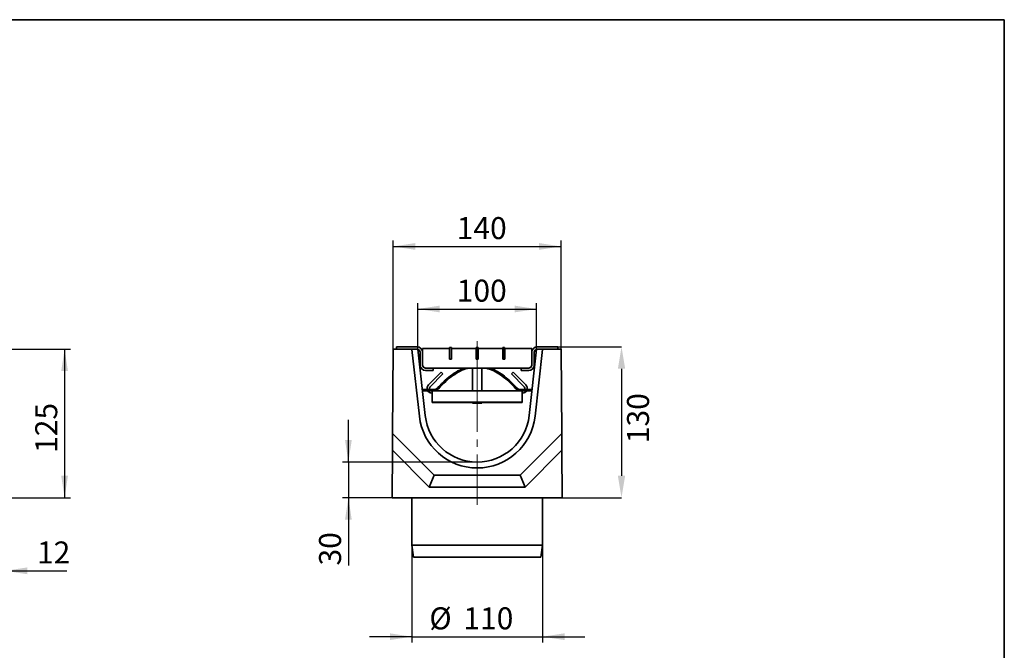
# Model space of a CAD drawing. Units: millimetres. Extents: x 40 to 2075, y -24 to 1455.
# Drawn here: x 1246 to 2075, y 924 to 1455 of the extents above; entities that cross this region are included whole.
import ezdxf

# ---------------------------------------------------------------- set-up
doc = ezdxf.new("R2010")
doc.units = ezdxf.units.MM
doc.header["$LTSCALE"] = 5
doc.header["$PDSIZE"] = -1
doc.linetypes.add('SLD-Осевая', pattern=[19.05, 15.24, -1.27, 1.27, -1.27])
doc.linetypes.add('SLD-Сплошная', pattern=[0])
doc.layers.add('FORMAT', color=7, linetype='SLD-Сплошная')
doc.styles.add('SLDTEXTSTYLE0', font='calibrii.ttf')
doc.styles.add('SLDTEXTSTYLE6', font='calibri.ttf')
doc.dimstyles.new('SLDDIMSTYLE0', dxfattribs={"dimtxt": 18.520833, "dimasz": 18.520833, "dimexe": 0, "dimexo": 0.0625, "dimgap": 4.630208, "dimtad": 2, "dimdec": 1, "dimrnd": 1e-09, "dimzin": 12, "dimdsep": 46, "dimtxsty": 'SLDTEXTSTYLE0', "dimsah": 1, "dimcen": 0.09, "dimadec": 0, "dimazin": 3, "dimtfac": 1, "dimtdec": 1, "dimtofl": 0, "dimtmove": 0, "dimatfit": 3, "dimfxl": 1, "dimfrac": 2, "dimtolj": 1, "dimtzin": 12, "dimarcsym": 0})
doc.dimstyles.new('SLDDIMSTYLE1', dxfattribs={"dimtxt": 18.520833, "dimasz": 18.520833, "dimexe": 0, "dimexo": 0.0625, "dimgap": 4.630208, "dimtad": 2, "dimdec": 1, "dimrnd": 1e-09, "dimzin": 12, "dimdsep": 46, "dimtxsty": 'SLDTEXTSTYLE0', "dimsah": 1, "dimcen": 0.09, "dimadec": 0, "dimazin": 3, "dimtfac": 1, "dimtdec": 1, "dimtmove": 0, "dimatfit": 0, "dimfxl": 1, "dimfrac": 2, "dimtolj": 1, "dimtzin": 12, "dimarcsym": 0})
doc.dimstyles.new('SLDDIMSTYLE2', dxfattribs={"dimtxt": 18.520833, "dimasz": 18.520833, "dimexe": 0, "dimexo": 0.0625, "dimgap": 4.630208, "dimtad": 2, "dimdec": 0, "dimrnd": 1e-09, "dimzin": 12, "dimdsep": 46, "dimtxsty": 'SLDTEXTSTYLE0', "dimsah": 1, "dimcen": 0.09, "dimadec": 0, "dimazin": 3, "dimtfac": 1, "dimtofl": 0, "dimtmove": 0, "dimatfit": 3, "dimfxl": 1, "dimfrac": 2, "dimtolj": 1, "dimtzin": 12, "dimarcsym": 0})

# ---------------------------------------------------------------- blocks, each defined once
blk = doc.blocks.new('_D_1')
at = {"layer": 'FORMAT', "transparency": 16777216}
for p, q in [((1233.95, 1074.82), (1233.95, 986.3)), ((1221.95, 1052.82), (1221.95, 986.3)), ((1221.95, 991.3), (1186.33, 991.3)), ((1221.95, 991.3), (1233.95, 991.3)), ((1233.95, 991.3), (1285.77, 991.3))]:
    blk.add_line(p, q, dxfattribs=at)
for points in [[(1221.95, 991.3), (1203.43, 994.15), (1203.43, 988.45)], [(1233.95, 991.3), (1252.47, 988.45), (1252.47, 994.15)]]:
    blk.add_solid(points, dxfattribs=at)
at = {"layer": 'FORMAT', "transparency": 16777216, "insert": (1260.73, 1015.99), "char_height": 18.521, "attachment_point": 1, "style": 'SLDTEXTSTYLE6'}
blk.add_mtext('12', dxfattribs=at)
blk = doc.blocks.new('_D_3')
at = {"layer": 'FORMAT', "color": 7, "transparency": 16777216}
for p, q in [((1233.95, 1177.82), (1288.95, 1177.82)), ((1283.95, 1177.82), (1283.95, 1052.82)), ((1221.95, 1052.82), (1288.95, 1052.82))]:
    blk.add_line(p, q, dxfattribs=at)
for points in [[(1283.95, 1177.82), (1281.1, 1159.29), (1286.8, 1159.29)], [(1283.95, 1052.82), (1286.8, 1071.34), (1281.1, 1071.34)]]:
    blk.add_solid(points, dxfattribs=at)
at = {"layer": 'FORMAT', "color": 7, "transparency": 16777216, "insert": (1259.25, 1090.54), "char_height": 18.521, "attachment_point": 1, "rotation": 90, "style": 'SLDTEXTSTYLE6'}
blk.add_mtext('125', dxfattribs=at)
blk = doc.blocks.new('_D_5')
at = {"layer": 'FORMAT', "transparency": 16777216}
for p, q in [((1522.84, 1082.82), (1522.84, 1118.43)), ((1631.27, 1082.82), (1517.84, 1082.82)), ((1522.84, 1082.82), (1522.84, 1052.82)), ((1559.77, 1052.82), (1517.84, 1052.82)), ((1522.84, 1052.82), (1522.84, 995.77))]:
    blk.add_line(p, q, dxfattribs=at)
for points in [[(1522.84, 1082.82), (1525.69, 1101.34), (1520, 1101.34)], [(1522.84, 1052.82), (1520, 1034.29), (1525.69, 1034.29)]]:
    blk.add_solid(points, dxfattribs=at)
at = {"layer": 'FORMAT', "transparency": 16777216, "insert": (1498.15, 995.77), "char_height": 18.521, "attachment_point": 1, "rotation": 90, "style": 'SLDTEXTSTYLE6'}
blk.add_mtext('30', dxfattribs=at)
blk = doc.blocks.new('_D_6')
at = {"layer": 'FORMAT', "transparency": 16777216}
for p, q in [((1581.27, 1177.82), (1581.27, 1216.59)), ((1581.27, 1211.59), (1681.26, 1211.59)), ((1681.26, 1177.82), (1681.26, 1216.59))]:
    blk.add_line(p, q, dxfattribs=at)
for points in [[(1581.27, 1211.59), (1599.79, 1208.74), (1599.79, 1214.44)], [(1681.26, 1211.59), (1662.74, 1214.44), (1662.74, 1208.74)]]:
    blk.add_solid(points, dxfattribs=at)
at = {"layer": 'FORMAT', "transparency": 16777216, "insert": (1614.06, 1236.28), "char_height": 18.521, "attachment_point": 1, "style": 'SLDTEXTSTYLE6'}
blk.add_mtext('100', dxfattribs=at)
blk = doc.blocks.new('_D_7')
at = {"layer": 'FORMAT', "transparency": 16777216}
for p, q in [((1560.58, 1177.82), (1560.58, 1269.22)), ((1701.95, 1177.82), (1701.95, 1269.22)), ((1560.58, 1264.22), (1701.95, 1264.22))]:
    blk.add_line(p, q, dxfattribs=at)
for points in [[(1560.58, 1264.22), (1579.1, 1261.37), (1579.1, 1267.07)], [(1701.95, 1264.22), (1683.43, 1267.07), (1683.43, 1261.37)]]:
    blk.add_solid(points, dxfattribs=at)
at = {"layer": 'FORMAT', "transparency": 16777216, "insert": (1614.06, 1288.91), "char_height": 18.521, "attachment_point": 1, "style": 'SLDTEXTSTYLE6'}
blk.add_mtext('140', dxfattribs=at)
blk = doc.blocks.new('_D_8')
at = {"layer": 'FORMAT', "color": 7, "transparency": 16777216}
for p, q in [((1576.27, 1012.82), (1576.27, 930.88)), ((1686.27, 1012.82), (1686.27, 930.88)), ((1576.27, 935.88), (1540.65, 935.88)), ((1576.27, 935.88), (1686.27, 935.88)), ((1686.27, 935.88), (1721.88, 935.88))]:
    blk.add_line(p, q, dxfattribs=at)
for points in [[(1576.27, 935.88), (1557.74, 938.73), (1557.74, 933.03)], [(1686.27, 935.88), (1704.79, 933.03), (1704.79, 938.73)]]:
    blk.add_solid(points, dxfattribs=at)
at = {"layer": 'FORMAT', "color": 7, "transparency": 16777216, "char_height": 18.521, "attachment_point": 1, "style": 'SLDTEXTSTYLE6'}
for s, insert in [('%%c', (1590.99, 960.57)), ('110', (1619.63, 960.57))]:
    blk.add_mtext(s, dxfattribs=dict(at, insert=insert))
blk = doc.blocks.new('_D_9')
at = {"layer": 'Defpoints', "color": 0, "transparency": 16777216}
for p in [(1699.27, 1179.82), (1702.77, 1052.82), (1752.77, 1052.82)]:
    blk.add_point(p, dxfattribs=at)
at = {"layer": 'FORMAT', "color": 0, "lineweight": -2, "transparency": 16777216}
for p, q in [((1699.33, 1179.82), (1752.77, 1179.82)), ((1752.77, 1161.29), (1752.77, 1071.34)), ((1702.83, 1052.82), (1752.77, 1052.82))]:
    blk.add_line(p, q, dxfattribs=at)
at = {"layer": 'FORMAT', "color": 0, "transparency": 16777216}
for points in [[(1749.68, 1161.29), (1755.85, 1161.29), (1752.77, 1179.82)], [(1749.68, 1071.34), (1755.85, 1071.34), (1752.77, 1052.82)]]:
    blk.add_solid(points, dxfattribs=at)
at = {"layer": 'FORMAT', "color": 0, "transparency": 16777216, "insert": (1757.4, 1119.74), "char_height": 18.521, "attachment_point": 2, "rotation": 90, "style": 'SLDTEXTSTYLE0'}
blk.add_mtext('\\A1;130', dxfattribs=at)

msp = doc.modelspace()

# ---------------------------------------------------------------- linework, layer by layer
at = {"color": 7, "linetype": 'SLD-Сплошная', "lineweight": 35}
for p, q in [((1560.12, 1106.82), (1560.58, 1177.82)), ((1560.58, 1177.82), (1576.27, 1177.82)), ((1563.27, 1179.82), (1580.67, 1179.82)), ((1563.27, 1177.82), (1563.27, 1179.82)), ((1576.27, 1177.54), (1576.27, 1177.82)), ((1576.37, 1177.82), (1576.27, 1177.82)), ((1580.96, 1177.8), (1576.27, 1177.54)), ((1576.27, 1177.54), (1582.57, 1121.35)), ((1576.37, 1177.82), (1580.67, 1177.82)), ((1581.28, 1177.74), (1587.54, 1121.91)), ((1585.27, 1175.22), (1585.27, 1178.32)), ((1585.27, 1178.32), (1608.07, 1178.32)), ((1608.07, 1179.32), (1609.57, 1179.32)), ((1608.07, 1169.32), (1608.07, 1179.32)), ((1609.57, 1179.32), (1609.57, 1169.32)), ((1609.67, 1169.32), (1609.67, 1178.32)), ((1609.67, 1178.32), (1630.47, 1178.32)), ((1630.47, 1178.32), (1630.47, 1179.32)), ((1630.47, 1179.32), (1631.97, 1179.32)), ((1630.47, 1178.32), (1630.47, 1169.32)), ((1631.97, 1179.32), (1631.97, 1169.32)), ((1632.07, 1169.32), (1632.07, 1178.32)), ((1632.07, 1178.32), (1652.87, 1178.32)), ((1652.87, 1179.32), (1654.37, 1179.32)), ((1652.87, 1169.32), (1652.87, 1179.32)), ((1654.37, 1179.32), (1654.37, 1169.32)), ((1654.47, 1169.32), (1654.47, 1178.32)), ((1654.47, 1178.32), (1677.27, 1178.32)), ((1674.99, 1121.91), (1681.25, 1177.74)), ((1677.27, 1178.32), (1677.27, 1175.22)), ((1679.96, 1121.35), (1686.26, 1177.54)), ((1686.26, 1177.54), (1681.57, 1177.8)), ((1699.27, 1179.82), (1681.87, 1179.82)), ((1686.16, 1177.82), (1681.87, 1177.82)), ((1686.26, 1177.82), (1686.16, 1177.82)), ((1686.26, 1177.54), (1686.26, 1177.82)), ((1686.26, 1177.82), (1701.95, 1177.82)), ((1699.27, 1177.82), (1699.27, 1179.82)), ((1701.95, 1177.82), (1702.41, 1106.82)), ((1583.27, 1175.22), (1583.27, 1164.42)), ((1585.27, 1175.22), (1585.27, 1164.42)), ((1609.57, 1169.32), (1608.07, 1169.32)), ((1609.57, 1169.32), (1609.67, 1169.32)), ((1630.47, 1169.32), (1632.07, 1169.32)), ((1631.97, 1169.98), (1632.07, 1169.98)), ((1654.37, 1169.32), (1652.87, 1169.32)), ((1654.37, 1169.32), (1654.47, 1169.32)), ((1677.27, 1164.42), (1677.27, 1175.22)), ((1679.27, 1164.42), (1679.27, 1175.22)), ((1587.87, 1161.82), (1594.27, 1161.82)), ((1668.27, 1161.82), (1594.27, 1161.82)), ((1594.27, 1161.82), (1594.27, 1159.82)), ((1627.27, 1161.82), (1627.27, 1142.82)), ((1635.27, 1142.82), (1635.27, 1161.82)), ((1668.27, 1161.82), (1668.27, 1159.82)), ((1674.67, 1161.82), (1668.27, 1161.82)), ((1587.87, 1159.82), (1594.27, 1159.82)), ((1590.27, 1147.65), (1600.99, 1158.37)), ((1591.68, 1146.23), (1602.41, 1156.96)), ((1600.99, 1158.37), (1602.41, 1156.96)), ((1661.54, 1158.37), (1660.12, 1156.96)), ((1660.12, 1156.96), (1670.85, 1146.23)), ((1661.54, 1158.37), (1672.27, 1147.65)), ((1674.67, 1159.82), (1668.27, 1159.82)), ((1585.27, 1143.82), (1585.27, 1142.82)), ((1587.47, 1143.82), (1585.27, 1143.82)), ((1587.47, 1142.82), (1587.47, 1143.82)), ((1587.47, 1143.82), (1594.54, 1143.82)), ((1667.99, 1143.82), (1675.07, 1143.82)), ((1675.07, 1143.82), (1675.07, 1142.82)), ((1677.27, 1143.82), (1675.07, 1143.82)), ((1677.27, 1143.82), (1677.27, 1142.82)), ((1585.27, 1142.82), (1587.47, 1142.82)), ((1587.47, 1142.82), (1594.99, 1142.82)), ((1593.09, 1140.82), (1593.27, 1140.82)), ((1593.27, 1142.82), (1593.27, 1139.84)), ((1593.27, 1133.32), (1593.27, 1139.84)), ((1594.99, 1142.82), (1667.54, 1142.82)), ((1667.54, 1142.82), (1675.07, 1142.82)), ((1669.27, 1139.84), (1669.27, 1142.82)), ((1669.44, 1140.82), (1669.27, 1140.82)), ((1669.27, 1139.84), (1669.27, 1133.32)), ((1675.07, 1142.82), (1677.27, 1142.82)), ((1593.27, 1133.32), (1669.27, 1133.32)), ((1593.27, 1132.81), (1593.27, 1133.32)), ((1593.27, 1132.81), (1669.27, 1132.81)), ((1627.27, 1132.81), (1627.27, 1132.38)), ((1627.27, 1132.38), (1635.27, 1132.38)), ((1635.27, 1132.38), (1635.27, 1132.81)), ((1669.27, 1132.81), (1669.27, 1133.32)), ((1560.03, 1092.76), (1560.12, 1106.82)), ((1560.12, 1106.82), (1595.12, 1071.82)), ((1667.41, 1071.82), (1702.41, 1106.82)), ((1702.5, 1092.76), (1702.41, 1106.82)), ((1559.77, 1052.82), (1560.03, 1092.76)), ((1560.03, 1092.76), (1590.98, 1061.82)), ((1671.56, 1061.82), (1702.5, 1092.76)), ((1702.5, 1092.76), (1702.77, 1052.82)), ((1590.98, 1061.82), (1595.12, 1071.82)), ((1595.12, 1071.82), (1667.41, 1071.82)), ((1671.56, 1061.82), (1667.41, 1071.82)), ((1590.98, 1061.82), (1671.56, 1061.82)), ((1702.77, 1052.82), (1559.77, 1052.82)), ((1576.27, 1052.82), (1576.27, 1012.82)), ((1686.27, 1012.82), (1686.27, 1052.82)), ((1576.27, 1012.82), (1577.77, 1002.82)), ((1576.27, 1012.82), (1686.27, 1012.82)), ((1684.77, 1002.82), (1686.27, 1012.82)), ((1684.77, 1002.82), (1577.77, 1002.82))]:
    msp.add_line(p, q, dxfattribs=at)
for centre, radius, start, end in [((1580.67, 1175.22), 4.6, 0, 90), ((1580.67, 1175.22), 2.6, 0, 90), ((1681.87, 1175.22), 4.6, 90, 180), ((1681.87, 1175.22), 2.6, 90, 180), ((1587.87, 1164.42), 4.6, 180, 270), ((1588.27, 1164.82), 3, 180, 270), ((1587.87, 1164.42), 2.6, 180, 270), ((1674.27, 1164.82), 3, 270, 0), ((1674.67, 1164.42), 2.6, 270, 0), ((1674.67, 1164.42), 4.6, 270, 0), ((1593.09, 1144.82), 4, 135, 194.47751), ((1593.09, 1144.82), 2, 135, 210), ((1594.54, 1148.82), 5, 270, 318.14534), ((1594.99, 1147.82), 5, 270, 318.39127), ((1667.54, 1147.82), 5, 221.60873, 270), ((1667.99, 1148.82), 5, 221.85466, 270), ((1669.44, 1144.82), 2, 330, 45), ((1669.44, 1144.82), 4, 345.52249, 45), ((1593.09, 1144.82), 4, 210, 270), ((1669.44, 1144.82), 4, 270, 330), ((1631.27, 1126.82), 49, 186.4, 353.6), ((1631.27, 1126.82), 44, 186.4, 353.6)]:
    msp.add_arc(centre, radius, start, end, dxfattribs=at)
for points, knots in [([(1598.26, 1145.48), (1600.24, 1147.59), (1604.02, 1151.61), (1610.2, 1156.54), (1615.71, 1160.04), (1619.34, 1161.33), (1620.73, 1161.82)], [0, 0, 0, 0, 0.3088311, 0.5884884, 0.8435608, 1, 1, 1, 1]), ([(1598.72, 1144.5), (1600.7, 1146.61), (1604.46, 1150.63), (1610.57, 1155.64), (1616.71, 1159.28), (1621.19, 1161.35), (1623.66, 1161.76), (1623.98, 1161.82)], [0, 0, 0, 0, 0.2793005, 0.5309027, 0.7588795, 0.9686846, 1, 1, 1, 1]), ([(1638.33, 1161.82), (1639.19, 1161.63), (1642.09, 1161.03), (1646.85, 1158.76), (1652.62, 1155.13), (1658.38, 1150.32), (1661.94, 1146.5), (1663.81, 1144.5)], [0, 0, 0, 0, 0.084345, 0.28371, 0.500043, 0.737706, 1, 1, 1, 1]), ([(1642, 1161.82), (1643.68, 1161.16), (1647.48, 1159.66), (1653, 1156.04), (1658.82, 1151.29), (1662.4, 1147.48), (1664.27, 1145.48)], [0, 0, 0, 0, 0.193253, 0.4383726, 0.7060305, 1, 1, 1, 1])]:
    msp.add_open_spline(points, degree=3, knots=knots, dxfattribs=at)
at = {"layer": 'FORMAT', "color": 7, "lineweight": 35}
for p, q in [((100, 1455), (2075, 1455)), ((2075, 1455), (2075, 25))]:
    msp.add_line(p, q, dxfattribs=at)
at = {"layer": 'FORMAT', "linetype": 'SLD-Осевая', "lineweight": 18}
msp.add_line((1631.27, 1184.39), (1631.27, 1046.85), dxfattribs=at)

# ---------------------------------------------------------------- dimensions: what is measured, and where the dimension line sits
at = {"layer": 'FORMAT'}
for base, p1, p2, dimstyle, picture, middle in [((1701.95, 1264.22), (1560.58, 1177.82), (1701.95, 1177.82), 'SLDDIMSTYLE2', '_D_7', (1632.84, 1264.22)), ((1681.26, 1211.59), (1581.27, 1177.82), (1681.26, 1177.82), 'SLDDIMSTYLE0', '_D_6', (1632.84, 1211.59)), ((1233.95, 991.3), (1221.95, 1052.82), (1233.95, 1074.82), 'SLDDIMSTYLE1', '_D_1', (1273.25, 991.3))]:
    dim = msp.add_linear_dim(base=base, p1=p1, p2=p2, dimstyle=dimstyle, dxfattribs=at)
    dim.commit()
    dim.dimension.update_dxf_attribs({"geometry": picture, "text_midpoint": middle, "dimtype": 160})
at = {"layer": 'FORMAT', "color": 7}
dim = msp.add_linear_dim(base=(1283.95, 1052.82), p1=(1233.95, 1177.82), p2=(1221.95, 1052.82), angle=90, dimstyle='SLDDIMSTYLE0', dxfattribs=at)
dim.commit()
dim.dimension.update_dxf_attribs({"geometry": '_D_3', "text_midpoint": (1283.95, 1109.31), "dimtype": 160})
dim = msp.add_linear_dim(base=(1752.77, 1052.82), p1=(1699.27, 1179.82), p2=(1702.77, 1052.82), angle=90, text='130', dimstyle='SLDDIMSTYLE0', dxfattribs=at)
dim.commit()
dim.dimension.update_dxf_attribs({"geometry": '_D_9', "text_midpoint": (1752.77, 1119.74), "dimtype": 160})
at = {"layer": 'FORMAT'}
dim = msp.add_linear_dim(base=(1522.84, 1052.82), p1=(1631.27, 1082.82), p2=(1559.77, 1052.82), angle=90, dimstyle='SLDDIMSTYLE1', dxfattribs=at)
dim.commit()
dim.dimension.update_dxf_attribs({"geometry": '_D_5', "text_midpoint": (1522.84, 1008.29), "dimtype": 160})
at = {"layer": 'FORMAT', "color": 7}
dim = msp.add_linear_dim(base=(1686.27, 935.88), p1=(1576.27, 1012.82), p2=(1686.27, 1012.82), text='%%c<>', dimstyle='SLDDIMSTYLE1', dxfattribs=at)
dim.commit()
dim.dimension.update_dxf_attribs({"geometry": '_D_8', "text_midpoint": (1624.08, 935.88), "dimtype": 160})

doc.saveas('drawing.dxf')
